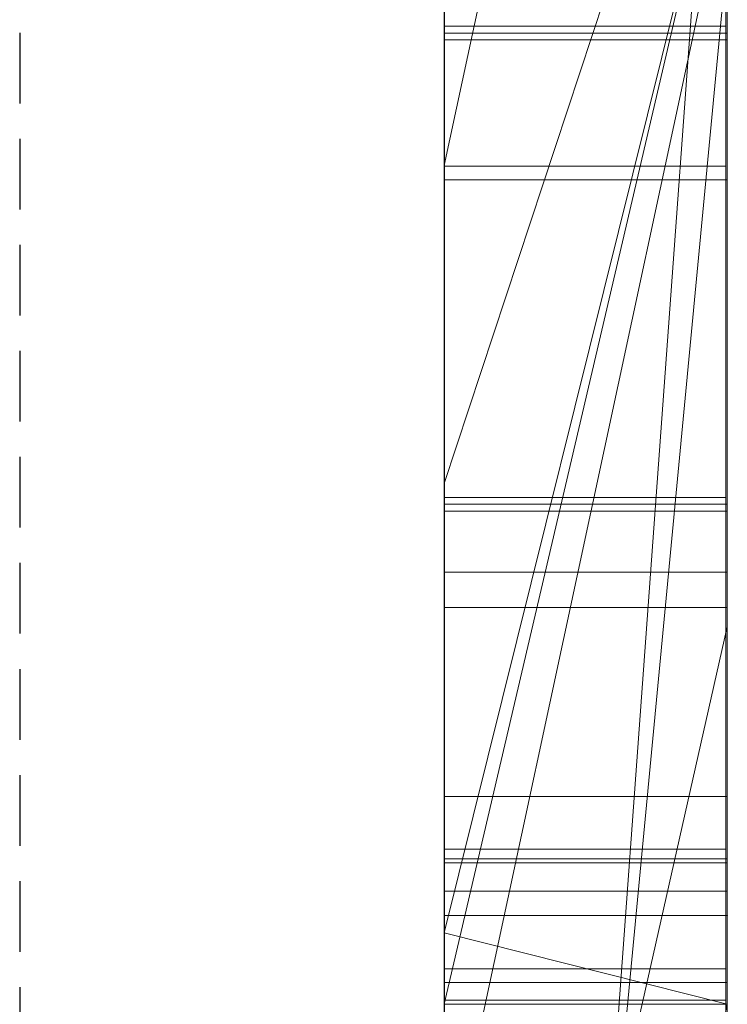
# Model space of a CAD drawing. Extents: x -1043 to 2383, y -808 to 1691.
# Drawn here: x 806 to 808, y 1103 to 1106 of the extents above; entities that cross this region are included whole.
import ezdxf

# ---------------------------------------------------------------- set-up
doc = ezdxf.new("R2010")
doc.units = 0
doc.header["$MEASUREMENT"] = 0
doc.linetypes.add('HIDDEN', pattern=[0.375, 0.25, -0.125])
doc.linetypes.add('solid', pattern=[0])
doc.layers.add('mark_1', color=84, linetype='solid')
doc.layers.add('stone', color=7, linetype='CONTINUOUS')

msp = doc.modelspace()

# ---------------------------------------------------------------- linework, layer by layer
at = {"layer": 'mark_1', "lineweight": 0, "extrusion": (6.12303e-17, 1, -1.83691e-16)}
for p, q in [((807.2606, 1096.0617, 3515.3834), (807.2606, 1121.5249, 3515.3834)), ((807.2606, 1096.0617, 3263.8961), (807.2606, 1121.5249, 3263.8961)), ((807.2606, 1096.0617, 3315.3834), (807.2606, 1121.5249, 3315.3834)), ((808.2606, 1121.5249, 3544.099), (808.2606, 1096.0617, 3544.099)), ((808.2606, 1096.0617, 3515.3834), (808.2606, 1121.5249, 3515.3834)), ((808.2606, 1121.5249, 3544.099), (808.2606, 1096.0617, 3544.099)), ((808.2606, 1096.0617, 3515.3834), (808.2606, 1121.5249, 3515.3834)), ((808.2606, 1121.5249, 3294.7692), (808.2606, 1096.0617, 3294.7692)), ((808.2606, 1121.5249, 3284.5527), (808.2606, 1096.0617, 3282.7361)), ((808.2606, 1121.5249, 3275.0192), (808.2606, 1096.0617, 3275.0192)), ((808.2606, 1121.5249, 3263.8961), (808.2606, 1096.0617, 3263.8961)), ((808.2606, 1096.0617, 3282.7361), (808.2606, 1121.5249, 3284.5526)), ((808.2606, 1121.5249, 3294.7692), (808.2606, 1096.0617, 3294.7692)), ((808.2606, 1096.0617, 3263.8961), (808.2606, 1121.5249, 3263.8961)), ((808.2606, 1121.5249, 3244.5287), (808.2606, 1096.0617, 3244.5287)), ((808.2606, 1121.5249, 3344.099), (808.2606, 1096.0617, 3344.099)), ((808.2606, 1096.0617, 3315.3834), (808.2606, 1121.5249, 3315.3834)), ((808.2606, 1121.5249, 3344.099), (808.2606, 1096.0617, 3344.099)), ((808.2606, 1096.0617, 3315.3834), (808.2606, 1121.5249, 3315.3834)), ((808.2606, 1121.4209, 3632.4428), (808.2606, 1104.0985, 3635.9387)), ((808.2606, 1121.4209, 3626.9487), (808.2606, 1103.1642, 3622.7045)), ((808.2606, 1121.4209, 3632.4428), (808.2606, 1104.0985, 3635.9386)), ((808.2606, 1121.4209, 3626.9487), (808.2606, 1103.1642, 3622.7045)), ((808.2606, 1121.4209, 3594.2081), (808.2606, 1095.9554, 3594.2081)), ((808.2606, 1096.0617, 3282.7361), (808.2606, 1119.3973, 3282.7361)), ((807.2606, 1117.987, 3300.2167), (807.2606, 1091.523, 3300.2167)), ((807.2606, 1117.987, 3250.2032), (807.2606, 1091.523, 3250.2032)), ((807.2606, 1117.387, 3650.1714), (807.2606, 1105.7303, 3650.1714)), ((807.2606, 1117.3161, 3550.3414), (807.2606, 1091.523, 3550.3414)), ((807.2606, 1117.3161, 3350.3414), (807.2606, 1091.523, 3350.3414)), ((807.2606, 1116.9796, 3600.2014), (807.2606, 1091.4167, 3600.2014)), ((807.2606, 1115.4497, 3532.1135), (807.2606, 1103.0779, 3532.1135)), ((807.2606, 1115.4497, 3532.1135), (807.2606, 1103.0779, 3532.1135)), ((807.2606, 1115.4497, 3332.1135), (807.2606, 1103.0779, 3332.1135)), ((807.2606, 1115.4497, 3332.1135), (807.2606, 1103.0779, 3332.1135)), ((808.2606, 1115.4497, 3532.1135), (808.2606, 1103.0779, 3532.1135)), ((808.2606, 1103.0779, 3527.3689), (808.2606, 1115.4497, 3527.3689)), ((808.2606, 1115.4497, 3527.3689), (808.2606, 1103.0779, 3527.3689)), ((808.2606, 1115.4497, 3532.1135), (808.2606, 1103.0779, 3532.1135)), ((808.2606, 1115.4497, 3332.1135), (808.2606, 1103.0779, 3332.1135)), ((808.2606, 1103.0779, 3327.3689), (808.2606, 1115.4497, 3327.3689)), ((808.2606, 1115.4497, 3327.3689), (808.2606, 1103.0779, 3327.3689)), ((808.2606, 1115.4497, 3332.1135), (808.2606, 1103.0779, 3332.1135)), ((808.2606, 1095.9554, 3685.0933), (808.2606, 1114.8232, 3685.0933)), ((808.2606, 1095.9554, 3673.3569), (808.2606, 1114.8232, 3673.3569)), ((808.2606, 1114.8232, 3685.0933), (808.2606, 1095.9554, 3685.0933)), ((808.2606, 1095.9554, 3673.3569), (808.2606, 1114.8232, 3673.3569)), ((808.2606, 1095.9554, 3385.0933), (808.2606, 1114.8232, 3385.0933)), ((808.2606, 1095.9554, 3373.3569), (808.2606, 1114.8232, 3373.3569)), ((808.2606, 1114.8232, 3385.0933), (808.2606, 1095.9554, 3385.0933)), ((808.2606, 1095.9554, 3373.3569), (808.2606, 1114.8232, 3373.3569)), ((807.2605, 1101.7101, 3836.1901), (807.2605, 1114.6794, 3837.9762)), ((807.2605, 1101.7101, 3886.1901), (807.2605, 1114.6794, 3887.9762)), ((807.2605, 1101.7101, 3936.1901), (807.2605, 1114.6794, 3937.9762)), ((808.2558, 1101.7101, 3936.1901), (808.2558, 1114.6794, 3937.9762)), ((808.2558, 1101.7101, 3886.1901), (808.2558, 1114.6794, 3887.9762)), ((808.2558, 1101.7101, 3836.1901), (808.2558, 1114.6794, 3837.9762)), ((807.2605, 1114.5964, 3826.6407), (807.2605, 1101.7101, 3828.3853)), ((807.2605, 1114.5964, 3876.6407), (807.2605, 1101.7101, 3878.3853)), ((807.2605, 1114.5964, 3926.6407), (807.2605, 1101.7101, 3928.3853)), ((808.2558, 1114.5964, 3926.6407), (808.2558, 1101.7101, 3928.3853)), ((808.2558, 1114.5964, 3876.6407), (808.2558, 1101.7101, 3878.3853)), ((808.2558, 1114.5964, 3826.6407), (808.2558, 1101.7101, 3828.3853)), ((807.2605, 1101.7101, 3828.3853), (807.2605, 1114.4142, 3831.0395)), ((807.2605, 1101.7101, 3878.3853), (807.2605, 1114.4142, 3881.0395)), ((807.2605, 1101.7101, 3928.3853), (807.2605, 1114.4142, 3931.0395)), ((807.2605, 1098.4217, 3827.0478), (807.2605, 1114.4038, 3824.676)), ((807.2605, 1098.4217, 3877.0478), (807.2605, 1114.4038, 3874.676)), ((807.2605, 1098.4217, 3927.0478), (807.2605, 1114.4038, 3924.676)), ((808.2558, 1101.7101, 3928.3853), (808.2558, 1114.4142, 3931.0395)), ((808.2558, 1101.7101, 3878.3853), (808.2558, 1114.4142, 3881.0395)), ((808.2558, 1101.7101, 3828.3853), (808.2558, 1114.4142, 3831.0395)), ((808.2558, 1098.4217, 3927.0478), (808.2558, 1114.4038, 3924.676)), ((808.2558, 1098.4217, 3877.0478), (808.2558, 1114.4038, 3874.676)), ((808.2558, 1098.4217, 3827.0478), (808.2558, 1114.4038, 3824.676)), ((807.2605, 1114.3934, 3833.5151), (807.2605, 1101.7101, 3836.1901)), ((807.2605, 1114.3934, 3883.5151), (807.2605, 1101.7101, 3886.1901)), ((807.2605, 1114.3934, 3933.5151), (807.2605, 1101.7101, 3936.1901)), ((808.2558, 1114.3934, 3933.5151), (808.2558, 1101.7101, 3936.1901)), ((808.2558, 1114.3934, 3883.5151), (808.2558, 1101.7101, 3886.1901)), ((808.2558, 1114.3934, 3833.5151), (808.2558, 1101.7101, 3836.1901)), ((807.2605, 1114.3, 3839.8994), (807.2605, 1098.3801, 3837.5276)), ((807.2605, 1114.3, 3889.8994), (807.2605, 1098.3801, 3887.5276)), ((807.2605, 1114.3, 3939.8994), (807.2605, 1098.3801, 3937.5276)), ((808.2558, 1114.3, 3939.8994), (808.2558, 1098.3801, 3937.5276)), ((808.2558, 1114.3, 3889.8994), (808.2558, 1098.3801, 3887.5276)), ((808.2558, 1114.3, 3839.8994), (808.2558, 1098.3801, 3837.5276)), ((807.2605, 1113.5595, 3039.307), (807.2605, 1098.0155, 3039.307)), ((808.2596, 1113.5595, 3039.307), (808.2596, 1098.0155, 3039.307)), ((807.2606, 1112.0911, 3449.971), (807.2606, 1103.0159, 3449.971)), ((807.2606, 1112.0911, 3749.971), (807.2606, 1103.0159, 3749.971)), ((807.2606, 1100.9967, 3414.9146), (807.2606, 1111.5863, 3414.9146)), ((807.2606, 1100.9967, 3714.9146), (807.2606, 1111.5863, 3714.9146)), ((808.2606, 1111.5863, 3414.9146), (808.2606, 1100.9967, 3414.9146)), ((808.2606, 1100.9967, 3414.9146), (808.2606, 1111.5863, 3414.9146)), ((808.2606, 1111.5863, 3714.9146), (808.2606, 1100.9967, 3714.9146)), ((808.2606, 1100.9967, 3714.9146), (808.2606, 1111.5863, 3714.9146)), ((807.2605, 1098.3732, 3834.9149), (807.2605, 1111.5074, 3832.2191)), ((807.2605, 1111.5074, 3832.2191), (807.2605, 1098.4147, 3829.6605)), ((807.2605, 1098.3732, 3884.9149), (807.2605, 1111.5074, 3882.2191)), ((807.2605, 1111.5074, 3882.2191), (807.2605, 1098.4147, 3879.6605)), ((807.2605, 1098.3732, 3934.9149), (807.2605, 1111.5074, 3932.2191)), ((807.2605, 1111.5074, 3932.2191), (807.2605, 1098.4147, 3929.6605)), ((808.2558, 1111.5074, 3932.2191), (808.2558, 1098.4147, 3929.6605)), ((808.2558, 1098.3732, 3934.9149), (808.2558, 1111.5074, 3932.2191)), ((808.2558, 1111.5074, 3882.2191), (808.2558, 1098.4147, 3879.6605)), ((808.2558, 1098.3732, 3884.9149), (808.2558, 1111.5074, 3882.2191)), ((808.2558, 1111.5074, 3832.2191), (808.2558, 1098.4147, 3829.6605)), ((808.2558, 1098.3732, 3834.9149), (808.2558, 1111.5074, 3832.2191)), ((807.2605, 1098.2149, 3037.2799), (807.2605, 1111.4978, 3037.2799)), ((808.2596, 1098.2149, 3037.2799), (808.2596, 1111.4978, 3037.2799)), ((807.2605, 1111.4563, 3033.5637), (807.2605, 1098.0362, 3033.5637)), ((807.2605, 1097.9912, 3031.5367), (807.2605, 1111.4356, 3031.5367)), ((808.2596, 1111.4563, 3033.5637), (808.2596, 1098.0362, 3033.5637)), ((808.2596, 1097.9912, 3031.5367), (808.2596, 1111.4356, 3031.5367)), ((807.2605, 1098.2737, 3025.4556), (807.2605, 1111.4148, 3025.4556)), ((808.2596, 1098.2737, 3025.4556), (808.2596, 1111.4148, 3025.4556)), ((807.2605, 1111.2327, 3027.4826), (807.2605, 1098.2357, 3027.4826)), ((808.2596, 1111.2327, 3027.4826), (808.2596, 1098.2357, 3027.4826)), ((807.2606, 1110.6254, 3691.835), (807.2606, 1091.4167, 3691.835)), ((807.2606, 1095.9554, 3673.3569), (807.2606, 1110.6254, 3673.3569)), ((807.2606, 1103.1642, 3622.7045), (807.2606, 1110.6254, 3614.9643)), ((807.2606, 1110.6254, 3391.835), (807.2606, 1091.4167, 3391.835)), ((807.2606, 1095.9554, 3373.3569), (807.2606, 1110.6254, 3373.3569)), ((808.2606, 1104.0985, 3635.9387), (808.2606, 1110.6254, 3632.4428)), ((808.2606, 1095.9554, 3632.4428), (808.2606, 1110.6254, 3632.4428)), ((808.2606, 1110.6254, 3626.9487), (808.2606, 1095.9554, 3626.9487)), ((808.2606, 1110.6254, 3632.4428), (808.2606, 1095.9554, 3632.4428)), ((808.2606, 1110.6254, 3614.9643), (808.2606, 1103.1642, 3622.7045)), ((808.2606, 1103.1642, 3622.7045), (808.2606, 1110.6254, 3626.9487)), ((808.2606, 1095.9554, 3626.9487), (808.2606, 1110.6254, 3626.9487)), ((808.2606, 1110.6254, 3632.4428), (808.2606, 1104.0985, 3635.9386)), ((808.2606, 1110.6254, 3626.9488), (808.2606, 1103.1642, 3622.7045)), ((808.2606, 1103.1642, 3622.7045), (808.2606, 1110.6254, 3614.9643)), ((808.2606, 1110.3929, 3644.4294), (807.2606, 1105.7303, 3650.1714)), ((808.2606, 1110.3929, 3644.4294), (807.2606, 1105.7303, 3650.1714)), ((808.2606, 1110.3929, 3644.4294), (808.2606, 1104.0985, 3635.9387)), ((808.2606, 1110.3929, 3644.4294), (808.2606, 1104.0985, 3635.9387)), ((808.2606, 1110.3553, 3275.0192), (808.2606, 1100.5849, 3275.0192)), ((808.2606, 1108.024, 3282.7361), (807.2606, 1094.2485, 3282.5103)), ((807.2606, 1094.2485, 3282.5103), (808.2606, 1108.024, 3282.7361)), ((808.2606, 1108.024, 3282.7361), (808.2606, 1100.5849, 3275.0192)), ((808.2606, 1108.024, 3282.7361), (808.2606, 1100.5849, 3275.0192)), ((808.2606, 1096.0617, 3282.7361), (808.2606, 1108.024, 3282.7361)), ((808.2606, 1107.6409, 3574.9087), (807.2606, 1104.605, 3569.3402)), ((807.2606, 1104.605, 3569.3402), (808.2606, 1107.6409, 3565.2434)), ((808.2606, 1107.6409, 3574.9087), (807.2606, 1104.605, 3569.3402)), ((807.2606, 1104.605, 3569.3402), (807.2606, 1107.6409, 3565.2434)), ((807.2606, 1104.605, 3569.3402), (808.2606, 1107.6409, 3565.2434)), ((808.2606, 1107.6409, 3574.9087), (808.2606, 1102.5067, 3565.4914)), ((808.2606, 1107.6409, 3594.2082), (808.2606, 1095.9554, 3594.2081)), ((808.2606, 1102.5067, 3565.4914), (808.2606, 1107.6409, 3574.9087)), ((807.2606, 1103.0159, 3449.971), (808.2606, 1107.0476, 3443.732)), ((807.2606, 1103.0159, 3445.1168), (808.2606, 1107.0476, 3443.732)), ((807.2606, 1102.7635, 3427.0495), (808.2606, 1107.0476, 3427.0495)), ((807.2606, 1103.0159, 3445.1168), (808.2606, 1107.0476, 3443.732)), ((807.2606, 1103.0159, 3449.9711), (808.2606, 1107.0476, 3443.732)), ((808.2606, 1107.0476, 3427.0495), (807.2606, 1102.7635, 3427.0495)), ((807.2606, 1103.0159, 3749.971), (808.2606, 1107.0476, 3743.732)), ((807.2606, 1103.0159, 3745.1168), (808.2606, 1107.0476, 3743.732)), ((807.2606, 1102.7635, 3727.0495), (808.2606, 1107.0476, 3727.0495)), ((807.2606, 1103.0159, 3745.1168), (808.2606, 1107.0476, 3743.732)), ((807.2606, 1103.0159, 3749.9711), (808.2606, 1107.0476, 3743.732)), ((808.2606, 1107.0476, 3727.0495), (807.2606, 1102.7635, 3727.0495)), ((808.2606, 1107.0476, 3427.0495), (808.2606, 1102.7635, 3427.0495)), ((808.2606, 1107.0476, 3427.0495), (808.2606, 1102.7635, 3427.0495)), ((808.2606, 1107.0476, 3727.0495), (808.2606, 1102.7635, 3727.0495)), ((808.2606, 1107.0476, 3727.0495), (808.2606, 1102.7635, 3727.0495)), ((808.2606, 1106.7531, 3233.1786), (807.2606, 1102.0904, 3233.1786)), ((807.2606, 1102.0904, 3233.1786), (808.2606, 1106.7531, 3233.1786)), ((807.2606, 1102.0904, 3231.589), (808.2606, 1106.7531, 3226.3684)), ((807.2606, 1102.0904, 3231.589), (808.2606, 1106.7531, 3226.3684)), ((807.2606, 1102.0904, 3231.589), (807.2606, 1106.7531, 3226.3684)), ((808.2606, 1106.7531, 3244.5287), (808.2606, 1102.0904, 3244.5287)), ((808.2606, 1106.7531, 3233.1787), (808.2606, 1102.0904, 3233.1787)), ((808.2606, 1106.7531, 3233.1787), (808.2606, 1102.0904, 3233.1787)), ((807.2606, 1095.9555, 3581.9735), (808.2606, 1106.4738, 3581.9735)), ((807.2606, 1095.9555, 3581.9735), (808.2606, 1106.4738, 3581.9735)), ((808.2606, 1106.4738, 3581.9735), (808.2606, 1096.7481, 3565.4914)), ((808.2606, 1106.4738, 3581.9735), (808.2606, 1095.9554, 3581.9735)), ((808.2606, 1106.4738, 3581.9735), (808.2606, 1096.7481, 3565.4914)), ((808.2606, 1095.9554, 3581.9735), (808.2606, 1106.4738, 3581.9735)), ((808.2558, 1106.2221, 3787.9903), (807.2605, 1106.2221, 3787.9903)), ((808.2596, 1106.198, 3189.2019), (807.2605, 1106.198, 3189.2019)), ((808.2596, 1106.198, 3186.2319), (807.2605, 1106.198, 3186.2319)), ((808.2596, 1106.1746, 3187.7115), (807.2605, 1106.1746, 3187.7115)), ((808.2558, 1105.7272, 3786.7701), (807.2605, 1105.7272, 3786.7701)), ((808.2558, 1105.7272, 3789.2232), (807.2605, 1105.7272, 3789.2232)), ((807.2606, 1105.7303, 3650.1714), (807.2606, 1099.6683, 3641.6829)), ((808.2596, 1105.6797, 3186.4914), (807.2605, 1105.6797, 3186.4914)), ((808.2596, 1105.6797, 3188.9445), (807.2605, 1105.6797, 3188.9445)), ((807.2606, 1102.5067, 3565.4914), (807.2606, 1104.605, 3569.3402)), ((808.2558, 1104.5554, 3786.1835), (807.2605, 1104.5554, 3786.1835)), ((808.2558, 1104.5554, 3789.7252), (807.2605, 1104.5554, 3789.7252)), ((808.2558, 1104.5554, 3790.1419), (807.2605, 1104.5554, 3790.1419)), ((808.2558, 1104.5554, 3785.7669), (807.2605, 1104.5554, 3785.7669)), ((808.2596, 1104.5325, 3126.8222), (807.2605, 1104.5325, 3126.8222)), ((808.2596, 1104.5079, 3185.9048), (807.2605, 1104.5079, 3185.9048)), ((808.2596, 1104.5079, 3189.4465), (807.2605, 1104.5079, 3189.4465)), ((808.2596, 1104.5079, 3189.8631), (807.2605, 1104.5079, 3189.8631)), ((808.2596, 1104.5079, 3185.4881), (807.2605, 1104.5079, 3185.4881)), ((808.2596, 1104.2916, 3127.5255), (807.2605, 1104.2916, 3127.5255)), ((808.2596, 1104.167, 3126.1396), (807.2605, 1104.167, 3126.1396)), ((808.2606, 1104.0985, 3635.9387), (807.2606, 1099.6683, 3641.6829)), ((808.2606, 1104.0985, 3635.9387), (807.2606, 1099.6683, 3641.6829)), ((808.2606, 1095.9554, 3635.9387), (808.2606, 1104.0985, 3635.9387)), ((808.2606, 1104.0985, 3635.9387), (808.2606, 1095.9554, 3635.9387)), ((808.2596, 1103.4983, 3127.8945), (807.2605, 1103.4983, 3127.8945)), ((808.2558, 1103.3118, 3786.7701), (807.2605, 1103.3118, 3786.7701)), ((808.2558, 1103.3118, 3789.2232), (807.2605, 1103.3118, 3789.2232)), ((808.2596, 1103.278, 3125.8675), (807.2605, 1103.278, 3125.8675)), ((808.2596, 1103.2643, 3186.4914), (807.2605, 1103.2643, 3186.4914)), ((808.2596, 1103.2643, 3188.9445), (807.2605, 1103.2643, 3188.9445)), ((808.2606, 1103.1642, 3622.7045), (807.2606, 1103.1642, 3622.7045)), ((807.2606, 1095.9554, 3622.7045), (807.2606, 1103.1642, 3622.7045)), ((808.2606, 1103.1642, 3622.7045), (807.2606, 1103.1642, 3622.7045)), ((808.2606, 1095.9554, 3622.7045), (808.2606, 1103.1642, 3622.7045)), ((808.2606, 1095.9554, 3622.7045), (808.2606, 1103.1642, 3622.7045)), ((807.2606, 1103.0779, 3532.1135), (808.2606, 1103.0779, 3527.3689)), ((807.2606, 1103.0779, 3532.1135), (808.2606, 1103.0779, 3532.1135)), ((807.2606, 1103.0779, 3532.1135), (808.2606, 1103.0779, 3527.3689)), ((807.2606, 1103.0779, 3532.1135), (808.2606, 1103.0779, 3532.1135)), ((807.2606, 1103.0779, 3332.1135), (808.2606, 1103.0779, 3327.3689)), ((807.2606, 1103.0779, 3332.1135), (808.2606, 1103.0779, 3332.1135)), ((807.2606, 1103.0779, 3332.1135), (808.2606, 1103.0779, 3327.3689)), ((807.2606, 1103.0779, 3332.1135), (808.2606, 1103.0779, 3332.1135)), ((808.2606, 1103.0779, 3532.1135), (808.2606, 1103.0779, 3527.3689)), ((808.2606, 1103.0779, 3532.1135), (808.2606, 1103.0779, 3527.3689)), ((808.2606, 1103.0779, 3332.1135), (808.2606, 1103.0779, 3327.3689)), ((808.2606, 1103.0779, 3332.1135), (808.2606, 1103.0779, 3327.3689)), ((807.2606, 1102.7635, 3427.0495), (807.2606, 1103.0159, 3445.1168)), ((807.2606, 1097.8108, 3449.971), (807.2606, 1103.0159, 3445.1168)), ((807.2606, 1103.0159, 3445.1168), (808.2606, 1102.7635, 3443.4984)), ((807.2606, 1103.0159, 3449.971), (807.2606, 1103.0159, 3445.1168)), ((807.2606, 1102.7635, 3443.4984), (807.2606, 1103.0159, 3445.1168)), ((807.2606, 1102.7635, 3427.0495), (807.2606, 1103.0159, 3445.1168)), ((807.2606, 1102.7635, 3443.4984), (807.2606, 1103.0159, 3445.1168)), ((808.2606, 1102.7635, 3443.4984), (807.2606, 1103.0159, 3445.1168)), ((807.2606, 1102.7635, 3727.0495), (807.2606, 1103.0159, 3745.1168)), ((807.2606, 1097.8108, 3749.971), (807.2606, 1103.0159, 3745.1168)), ((807.2606, 1103.0159, 3745.1168), (808.2606, 1102.7635, 3743.4984)), ((807.2606, 1103.0159, 3749.971), (807.2606, 1103.0159, 3745.1168)), ((807.2606, 1102.7635, 3743.4984), (807.2606, 1103.0159, 3745.1168)), ((807.2606, 1102.7635, 3727.0495), (807.2606, 1103.0159, 3745.1168)), ((807.2606, 1102.7635, 3743.4984), (807.2606, 1103.0159, 3745.1168)), ((808.2606, 1102.7635, 3743.4984), (807.2606, 1103.0159, 3745.1168)), ((808.2558, 1102.8887, 3787.9903), (807.2605, 1102.8887, 3787.9903)), ((808.2596, 1102.8412, 3187.7115), (807.2605, 1102.8412, 3187.7115)), ((808.2558, 1102.7785, 3789.4806), (807.2605, 1102.7785, 3789.4806)), ((808.2558, 1102.7785, 3786.5106), (807.2605, 1102.7785, 3786.5106)), ((807.2606, 1097.8108, 3449.9711), (808.2606, 1102.7635, 3443.4984)), ((808.2606, 1102.7635, 3427.0495), (807.2606, 1102.7635, 3427.0495)), ((807.2606, 1102.7635, 3443.4984), (808.2606, 1102.7635, 3443.4984)), ((807.2606, 1097.8108, 3749.9711), (808.2606, 1102.7635, 3743.4984)), ((808.2606, 1102.7635, 3727.0495), (807.2606, 1102.7635, 3727.0495)), ((807.2606, 1102.7635, 3743.4984), (808.2606, 1102.7635, 3743.4984)), ((808.2606, 1100.9967, 3414.9146), (808.2606, 1102.7635, 3427.0495)), ((808.2606, 1102.7635, 3427.0495), (808.2606, 1095.9554, 3421.9097)), ((808.2606, 1100.9967, 3714.9146), (808.2606, 1102.7635, 3727.0495)), ((808.2606, 1102.7635, 3727.0495), (808.2606, 1095.9554, 3721.9097))]:
    msp.add_line(p, q, dxfattribs=at)
at = {"layer": 'mark_1', "lineweight": 0, "extrusion": (1, -6.12303e-17, 0)}
for centre, radius, start, end in [((1106.7083, 3121.005, 807.2605), 16.0111, 90, 93.17484), ((1106.7083, 3121.005, 808.2596), 16.0111, 90, 93.17484), ((1106.6876, 3120.9123, 807.2605), 18.1308, 90, 92.69038), ((1106.6876, 3120.9123, 808.2596), 18.1308, 90, 92.69038), ((1104.6031, 3788.1244, 807.2605), 2.3026, 315.5035, 323.0695), ((1104.5556, 3187.8457, 807.2605), 2.3026, 315.5035, 323.0695), ((1104.5556, 3187.8457, 808.2596), 2.3026, 315.5035, 323.0695), ((1104.5703, 3187.5969, 807.2605), 2.2859, 38.5834, 44.5965), ((1104.5703, 3187.5969, 808.2596), 2.2859, 38.5834, 44.5965), ((1106.313, 3071.5464, 807.2605), 15.7404, 90, 93.14517), ((1106.313, 3091.2853, 807.2605), 14.1337, 266.95263, 270), ((1106.313, 3090.5598, 807.2605), 15.4352, 269.55553, 270), ((1106.313, 3071.9665, 807.2605), 17.3474, 90, 92.75068), ((1106.313, 3071.9665, 808.2596), 17.3474, 90, 92.75068), ((1106.313, 3090.5598, 808.2596), 15.4352, 269.55553, 270), ((1106.313, 3091.2853, 808.2596), 14.1337, 266.95263, 270), ((1106.313, 3071.5464, 808.2596), 15.7404, 90, 93.14517), ((1104.567, 3787.9212, 807.2605), 2.1925, 310.9893, 319.9578), ((1104.7399, 3788.0575, 807.2605), 2.0717, 43.385, 51.3699), ((1104.3886, 3787.9903, 807.2605), 1.8335, 353.6752, 360), ((1104.1143, 3787.9903, 807.2605), 2.1078, 0, 12.2314), ((1104.7399, 3788.0575, 808.2558), 2.0717, 43.385, 51.3699), ((1104.567, 3787.9212, 808.2558), 2.1925, 310.9893, 319.9578), ((1104.1143, 3787.9903, 808.2558), 2.1078, 0, 12.2314), ((1104.3886, 3787.9903, 808.2558), 1.8335, 353.6752, 360), ((1104.5341, 3787.9741, 807.2605), 1.6871, 346.9388, 353.6752), ((1104.5195, 3187.6424, 807.2605), 2.1925, 310.9893, 319.9578), ((1104.6924, 3187.7788, 807.2605), 2.0717, 43.385, 51.3699), ((1106.3104, 3090.2231, 807.2605), 15.0985, 269.10365, 269.55553), ((1104.5685, 3787.9662, 807.2605), 1.6518, 330.8518, 346.9388), ((1104.5341, 3787.9741, 808.2558), 1.6871, 346.9388, 353.6752), ((1104.5685, 3787.9662, 808.2558), 1.6518, 330.8518, 346.9388), ((1104.6924, 3187.7788, 808.2596), 2.0717, 43.385, 51.3699), ((1104.5195, 3187.6424, 808.2596), 2.1925, 310.9893, 319.9578), ((1106.3104, 3090.2231, 808.2596), 15.0985, 269.10365, 269.55553), ((1104.3411, 3187.7115, 807.2605), 1.8335, 353.6752, 360), ((1104.0667, 3187.7115, 807.2605), 2.1078, 0, 12.2314), ((1104.6854, 3788.1141, 807.2605), 1.5234, 12.2314, 28.0156), ((1104.4865, 3187.6954, 807.2605), 1.6871, 346.9388, 353.6752), ((1104.6854, 3788.1141, 808.2558), 1.5234, 12.2314, 28.0156), ((1104.0667, 3187.7115, 808.2596), 2.1078, 0, 12.2314), ((1104.3411, 3187.7115, 808.2596), 1.8335, 353.6752, 360), ((1104.4865, 3187.6954, 808.2596), 1.6871, 346.9388, 353.6752), ((1104.521, 3187.6874, 807.2605), 1.6518, 330.8518, 346.9388), ((1104.6379, 3187.8354, 807.2605), 1.5234, 12.2314, 28.0156), ((1104.521, 3187.6874, 808.2596), 1.6518, 330.8518, 346.9388), ((1104.6379, 3187.8354, 808.2596), 1.5234, 12.2314, 28.0156), ((1106.2938, 3089.165, 807.2605), 14.0403, 263.26811, 269.10365), ((1106.2938, 3089.165, 808.2596), 14.0403, 263.26811, 269.10365), ((1104.8012, 3788.1343, 807.2605), 1.9735, 51.3699, 59.6564), ((1104.7353, 3788.1406, 807.2605), 1.4669, 28.0156, 37.6847), ((1104.2275, 3788.1563, 807.2605), 2.0423, 317.253, 330.8518), ((1104.7257, 3787.7386, 807.2605), 1.9506, 301.1798, 310.9893), ((1104.8012, 3788.1343, 808.2558), 1.9735, 51.3699, 59.6564), ((1104.7353, 3788.1406, 808.2558), 1.4669, 28.0156, 37.6847), ((1104.2275, 3788.1563, 808.2558), 2.0423, 317.253, 330.8518), ((1104.7257, 3787.7386, 808.2558), 1.9506, 301.1798, 310.9893), ((1104.7537, 3187.8556, 807.2605), 1.9735, 51.3699, 59.6564), ((1104.6878, 3187.8619, 807.2605), 1.4669, 28.0156, 37.6847), ((1104.7537, 3187.8556, 808.2596), 1.9735, 51.3699, 59.6564), ((1104.6878, 3187.8619, 808.2596), 1.4669, 28.0156, 37.6847), ((1104.1799, 3187.8776, 807.2605), 2.0423, 317.253, 330.8518), ((1104.6781, 3187.4598, 807.2605), 1.9506, 301.1798, 310.9893), ((1104.1799, 3187.8776, 808.2596), 2.0423, 317.253, 330.8518), ((1104.6781, 3187.4598, 808.2596), 1.9506, 301.1798, 310.9893), ((1104.6547, 3788.0784, 807.2605), 1.5687, 37.6847, 46.8684), ((1104.6547, 3788.0784, 808.2558), 1.5687, 37.6847, 46.8684), ((1104.6072, 3187.7996, 807.2605), 1.5687, 37.6847, 46.8684), ((1106.5599, 3123.6296, 807.2605), 15.4105, 92.69038, 95.73007), ((1104.6072, 3187.7996, 808.2596), 1.5687, 37.6847, 46.8684), ((1106.5599, 3123.6296, 808.2596), 15.4105, 92.69038, 95.73007), ((1106.552, 3123.8236, 807.2605), 13.1882, 93.17484, 96.84777), ((1104.7651, 3788.0726, 807.2605), 2.045, 59.6564, 76.1481), ((1104.7651, 3788.0726, 808.2558), 2.045, 59.6564, 76.1481), ((1106.552, 3123.8236, 808.2596), 13.1882, 93.17484, 96.84777), ((1104.7176, 3187.7939, 807.2605), 2.045, 59.6564, 76.1481), ((1104.7295, 3787.7322, 807.2605), 1.9432, 292.7683, 301.1798), ((1104.5213, 3788.1505, 807.2605), 1.614, 41.6534, 46.9191), ((1104.3378, 3787.8278, 807.2605), 1.7462, 314.0363, 322.7208), ((1104.7295, 3787.7322, 808.2558), 1.9432, 292.7683, 301.1798), ((1104.3378, 3787.8278, 808.2558), 1.7462, 314.0363, 322.7208), ((1104.5213, 3788.1505, 808.2558), 1.614, 41.6534, 46.9191), ((1104.7176, 3187.7939, 808.2596), 2.045, 59.6564, 76.1481), ((1104.682, 3187.4535, 807.2605), 1.9432, 292.7683, 301.1798), ((1104.4738, 3187.8718, 807.2605), 1.614, 41.6534, 46.9191), ((1104.2902, 3187.5491, 807.2605), 1.7462, 314.0363, 322.7208), ((1104.682, 3187.4535, 808.2596), 1.9432, 292.7683, 301.1798), ((1104.2902, 3187.5491, 808.2596), 1.7462, 314.0363, 322.7208), ((1104.4738, 3187.8718, 808.2596), 1.614, 41.6534, 46.9191), ((1104.6207, 3788.2568, 807.2605), 1.4685, 46.9191, 52.5745), ((1104.6207, 3788.2568, 808.2558), 1.4685, 46.9191, 52.5745), ((1104.5731, 3187.9781, 807.2605), 1.4685, 46.9191, 52.5745), ((1106.1998, 3089.1584, 807.2605), 12.0038, 263.50733, 266.95263), ((1104.5741, 3787.5834, 807.2605), 1.4063, 303.785, 314.0363), ((1104.5741, 3787.5834, 808.2558), 1.4063, 303.785, 314.0363), ((1104.5731, 3187.9781, 808.2596), 1.4685, 46.9191, 52.5745), ((1106.1998, 3089.1584, 808.2596), 12.0038, 263.50733, 266.95263), ((1104.6557, 3788.3026, 807.2605), 1.4108, 52.5745, 62.3067), ((1104.5265, 3187.3047, 807.2605), 1.4063, 303.785, 314.0363), ((1104.6692, 3787.8759, 807.2605), 2.099, 284.8374, 292.7683), ((1104.6557, 3788.3026, 808.2558), 1.4108, 52.5745, 62.3067), ((1104.6692, 3787.8759, 808.2558), 2.099, 284.8374, 292.7683), ((1104.5265, 3187.3047, 808.2596), 1.4063, 303.785, 314.0363), ((1106.1948, 3074.4261, 807.2605), 14.8849, 92.75068, 95.83656), ((1104.6082, 3188.0238, 807.2605), 1.4108, 52.5745, 62.3067), ((1106.1631, 3074.2746, 807.2605), 13.0081, 93.14517, 96.77472), ((1106.1948, 3074.4261, 808.2596), 14.8849, 92.75068, 95.83656), ((1104.6082, 3188.0238, 808.2596), 1.4108, 52.5745, 62.3067), ((1106.1631, 3074.2746, 808.2596), 13.0081, 93.14517, 96.77472), ((1104.6217, 3187.5971, 807.2605), 2.099, 284.8374, 292.7683), ((1104.6217, 3187.5971, 808.2596), 2.099, 284.8374, 292.7683), ((1104.6163, 3787.5204, 807.2605), 1.3304, 293.7984, 303.785), ((1104.6163, 3787.5204, 808.2558), 1.3304, 293.7984, 303.785), ((1104.6455, 3788.2831, 807.2605), 1.4328, 62.3067, 71.924), ((1104.5687, 3187.2416, 807.2605), 1.3304, 293.7984, 303.785), ((1104.6455, 3788.2831, 808.2558), 1.4328, 62.3067, 71.924), ((1104.5687, 3187.2416, 808.2596), 1.3304, 293.7984, 303.785), ((1104.598, 3188.0044, 807.2605), 1.4328, 62.3067, 71.924), ((1104.5659, 3787.2647, 807.2605), 2.877, 76.1481, 88.7499), ((1104.5659, 3787.2647, 808.2558), 2.877, 76.1481, 88.7499), ((1104.598, 3188.0044, 808.2596), 1.4328, 62.3067, 71.924), ((1104.5184, 3186.986, 807.2605), 2.877, 76.1481, 88.7499), ((1104.6232, 3788.0496, 807.2605), 2.2787, 276.7877, 284.8374), ((1104.6232, 3788.0496, 808.2558), 2.2787, 276.7877, 284.8374), ((1104.5184, 3186.986, 808.2596), 2.877, 76.1481, 88.7499), ((1104.5757, 3187.7708, 807.2605), 2.2787, 276.7877, 284.8374), ((1104.606, 3787.5437, 807.2605), 1.3559, 283.9567, 293.7984), ((1104.606, 3787.5437, 808.2558), 1.3559, 283.9567, 293.7984), ((1104.5757, 3187.7708, 808.2596), 2.2787, 276.7877, 284.8374), ((1104.5584, 3187.265, 807.2605), 1.3559, 283.9567, 293.7984), ((1104.5584, 3187.265, 808.2596), 1.3559, 283.9567, 293.7984), ((1104.6133, 3788.1845, 807.2605), 1.5365, 71.924, 81.7666), ((1104.6133, 3788.1845, 808.2558), 1.5365, 71.924, 81.7666), ((1104.5658, 3187.9058, 807.2605), 1.5365, 71.924, 81.7666), ((1104.5658, 3187.9058, 808.2596), 1.5365, 71.924, 81.7666), ((1106.4445, 3124.7794, 807.2605), 14.255, 95.73007, 98.76484), ((1106.4445, 3124.7794, 808.2596), 14.255, 95.73007, 98.76484), ((1106.3694, 3125.3438, 807.2605), 11.6571, 96.84777, 103.21659), ((1106.3694, 3125.3438, 808.2596), 11.6571, 96.84777, 103.21659), ((1104.5847, 3787.6291, 807.2605), 1.4439, 276.5448, 283.9567), ((1104.5847, 3787.6291, 808.2558), 1.4439, 276.5448, 283.9567), ((1104.5554, 3788.6193, 807.2605), 2.8524, 270, 276.7877), ((1104.5554, 3788.6193, 808.2558), 2.8524, 270, 276.7877), ((1104.5372, 3187.3504, 807.2605), 1.4439, 276.5448, 283.9567), ((1104.5372, 3187.3504, 808.2596), 1.4439, 276.5448, 283.9567), ((1104.5079, 3188.3405, 807.2605), 2.8524, 270, 276.7877), ((1106.0992, 3088.2748, 807.2605), 11.1145, 260.06996, 263.50733), ((1104.5554, 3787.7844, 807.2605), 1.9408, 81.7666, 90), ((1104.5554, 3787.7844, 808.2558), 1.9408, 81.7666, 90), ((1104.5079, 3188.3405, 808.2596), 2.8524, 270, 276.7877), ((1106.0992, 3088.2748, 808.2596), 11.1145, 260.06996, 263.50733), ((1104.5079, 3187.5057, 807.2605), 1.9408, 81.7666, 90), ((1104.5079, 3187.5057, 808.2596), 1.9408, 81.7666, 90), ((1104.5554, 3787.8848, 807.2605), 1.7012, 270, 276.5448), ((1104.5554, 3787.8848, 808.2558), 1.7012, 270, 276.5448), ((1104.5079, 3187.606, 807.2605), 1.7012, 270, 276.5448), ((1106.0885, 3075.4666, 807.2605), 13.839, 95.83656, 98.91686), ((1104.5079, 3187.606, 808.2596), 1.7012, 270, 276.5448), ((1106.0885, 3075.4666, 808.2596), 13.839, 95.83656, 98.91686), ((1105.9376, 3086.1467, 807.2605), 11.001, 256.24996, 263.26811), ((1105.9376, 3086.1467, 808.2596), 11.001, 256.24996, 263.26811), ((1104.5564, 3786.8302, 807.2605), 3.3116, 88.7499, 89.3816), ((1105.986, 3075.7657, 807.2605), 11.5065, 96.77472, 103.18548), ((1104.5564, 3786.8302, 808.2558), 3.3116, 88.7499, 89.3816), ((1105.986, 3075.7657, 808.2596), 11.5065, 96.77472, 103.18548), ((1104.5554, 3786.7349, 807.2605), 3.4069, 89.3816, 90), ((1104.5089, 3186.5515, 807.2605), 3.3116, 88.7499, 89.3816), ((1104.5554, 3786.7349, 808.2558), 3.4069, 89.3816, 90), ((1104.5089, 3186.5515, 808.2596), 3.3116, 88.7499, 89.3816), ((1104.5554, 3787.4746, 807.2605), 2.2506, 90, 102.1844), ((1104.5554, 3788.2372, 807.2605), 2.0537, 262.0033, 270), ((1104.5554, 3788.8828, 807.2605), 3.1159, 260.1001, 270), ((1104.5554, 3786.5129, 807.2605), 3.629, 90, 96.0117), ((1104.5079, 3186.4562, 807.2605), 3.4069, 89.3816, 90), ((1104.5554, 3786.5129, 808.2558), 3.629, 90, 96.0117), ((1104.5554, 3788.8828, 808.2558), 3.1159, 260.1001, 270), ((1104.5554, 3788.2372, 808.2558), 2.0537, 262.0033, 270), ((1104.5554, 3787.4746, 808.2558), 2.2506, 90, 102.1844), ((1104.5079, 3186.4562, 808.2596), 3.4069, 89.3816, 90), ((1103.6141, 3126.92, 807.2605), 0.9236, 353.9199, 3.4035), ((1103.7155, 3126.926, 807.2605), 0.8221, 3.4035, 13.7755), ((1103.523, 3126.9297, 807.2605), 1.0152, 344.1846, 353.9199), ((1103.7073, 3126.924, 807.2605), 0.8305, 13.7755, 29.3776), ((1104.5079, 3187.1959, 807.2605), 2.2506, 90, 102.1844), ((1104.5079, 3187.9585, 807.2605), 2.0537, 262.0033, 270), ((1104.5079, 3188.6041, 807.2605), 3.1159, 260.1001, 270), ((1104.5079, 3186.2342, 807.2605), 3.629, 90, 96.0117), ((1103.6141, 3126.92, 808.2596), 0.9236, 353.9199, 3.4035), ((1103.7155, 3126.926, 808.2596), 0.8221, 3.4035, 13.7755), ((1103.523, 3126.9297, 808.2596), 1.0152, 344.1846, 353.9199), ((1103.7073, 3126.924, 808.2596), 0.8305, 13.7755, 29.3776), ((1104.5079, 3186.2342, 808.2596), 3.629, 90, 96.0117), ((1104.5079, 3188.6041, 808.2596), 3.1159, 260.1001, 270), ((1104.5079, 3187.9585, 808.2596), 2.0537, 262.0033, 270), ((1104.5079, 3187.1959, 808.2596), 2.2506, 90, 102.1844), ((1103.558, 3126.9198, 807.2605), 0.9789, 334.1728, 344.1846), ((1103.558, 3126.9198, 808.2596), 0.9789, 334.1728, 344.1846), ((1103.5111, 3126.9425, 807.2605), 1.031, 322.0582, 334.1728), ((1103.5111, 3126.9425, 808.2596), 1.031, 322.0582, 334.1728), ((1103.4846, 3126.7986, 807.2605), 1.0861, 29.3776, 42.0101), ((1103.4846, 3126.7986, 808.2596), 1.0861, 29.3776, 42.0101), ((1103.2746, 3127.1269, 807.2605), 1.3309, 312.1106, 322.0582), ((1103.2746, 3127.1269, 808.2596), 1.3309, 312.1106, 322.0582), ((1103.4454, 3126.7887, 807.2605), 1.122, 41.0509, 51.9204), ((1106.15, 3126.6895, 807.2605), 12.3223, 98.76484, 102.15074), ((1104.4858, 3787.7417, 807.2605), 1.5533, 252.1067, 262.0033), ((1104.4858, 3787.7417, 808.2558), 1.5533, 252.1067, 262.0033), ((1103.4454, 3126.7887, 808.2596), 1.122, 41.0509, 51.9204), ((1106.15, 3126.6895, 808.2596), 12.3223, 98.76484, 102.15074), ((1104.4383, 3187.463, 807.2605), 1.5533, 252.1067, 262.0033), ((1104.4383, 3187.463, 808.2596), 1.5533, 252.1067, 262.0033), ((1105.8491, 3086.8462, 807.2605), 9.6641, 256.25142, 260.06996), ((1104.4638, 3787.3828, 807.2605), 2.7543, 96.0117, 103.4186), ((1103.4352, 3126.944, 807.2605), 1.0875, 310.6964, 312.2925), ((1104.4638, 3787.3828, 808.2558), 2.7543, 96.0117, 103.4186), ((1105.8491, 3086.8462, 808.2596), 9.6641, 256.25142, 260.06996), ((1103.4352, 3126.944, 808.2596), 1.0875, 310.6964, 312.2925), ((1103.451, 3126.9256, 807.2605), 1.0632, 309.0731, 310.6964), ((1103.519, 3126.8826, 807.2605), 1.0027, 51.9204, 63.7792), ((1104.4163, 3187.104, 807.2605), 2.7543, 96.0117, 103.4186), ((1103.451, 3126.9256, 808.2596), 1.0632, 309.0731, 310.6964), ((1103.519, 3126.8826, 808.2596), 1.0027, 51.9204, 63.7792), ((1104.4163, 3187.104, 808.2596), 2.7543, 96.0117, 103.4186), ((1103.4766, 3126.8941, 807.2605), 1.0226, 297.5981, 309.0731), ((1103.4766, 3126.8941, 808.2596), 1.0226, 297.5981, 309.0731), ((1104.3871, 3788.2541, 807.2605), 1.4532, 102.1844, 119.3732), ((1104.3871, 3788.2541, 808.2558), 1.4532, 102.1844, 119.3732), ((1104.3396, 3187.9753, 807.2605), 1.4532, 102.1844, 119.3732), ((1104.4026, 3788.0069, 807.2605), 2.2268, 247.2689, 260.1001), ((1104.4026, 3788.0069, 808.2558), 2.2268, 247.2689, 260.1001), ((1104.3396, 3187.9753, 808.2596), 1.4532, 102.1844, 119.3732), ((1104.4422, 3787.6068, 807.2605), 1.4115, 242.4201, 252.1067), ((1104.4422, 3787.6068, 808.2558), 1.4115, 242.4201, 252.1067), ((1104.355, 3187.7282, 807.2605), 2.2268, 247.2689, 260.1001), ((1103.5056, 3126.8554, 807.2605), 1.033, 63.7792, 76.7582), ((1104.3947, 3187.3281, 807.2605), 1.4115, 242.4201, 252.1067), ((1103.4656, 3126.9152, 807.2605), 1.0464, 286.3259, 297.5981), ((1104.355, 3187.7282, 808.2596), 2.2268, 247.2689, 260.1001), ((1103.5056, 3126.8554, 808.2596), 1.033, 63.7792, 76.7582), ((1104.3947, 3187.3281, 808.2596), 1.4115, 242.4201, 252.1067), ((1103.4656, 3126.9152, 808.2596), 1.0464, 286.3259, 297.5981), ((1105.818, 3077.1908, 807.2605), 12.0937, 98.91686, 102.3256), ((1105.818, 3077.1908, 808.2596), 12.0937, 98.91686, 102.3256), ((1104.3939, 3787.6758, 807.2605), 2.453, 103.4186, 110.7464), ((1104.3939, 3787.6758, 808.2558), 2.453, 103.4186, 110.7464), ((1104.4042, 3787.534, 807.2605), 1.3295, 232.277, 242.4201), ((1104.3464, 3187.3971, 807.2605), 2.453, 103.4186, 110.7464), ((1104.4042, 3787.534, 808.2558), 1.3295, 232.277, 242.4201), ((1104.3464, 3187.3971, 808.2596), 2.453, 103.4186, 110.7464), ((1103.4348, 3127.0205, 807.2605), 1.1562, 274.7217, 286.3259), ((1103.443, 3126.5891, 807.2605), 1.3065, 76.7582, 87.5746), ((1104.3567, 3187.2553, 807.2605), 1.3295, 232.277, 242.4201), ((1103.4348, 3127.0205, 808.2596), 1.1562, 274.7217, 286.3259), ((1103.443, 3126.5891, 808.2596), 1.3065, 76.7582, 87.5746), ((1104.3567, 3187.2553, 808.2596), 1.3295, 232.277, 242.4201), ((1105.7358, 3128.0419, 807.2605), 8.8855, 103.21659, 111.04028), ((1104.3332, 3788.3498, 807.2605), 1.3433, 119.3732, 129.3865), ((1104.3332, 3788.3498, 808.2558), 1.3433, 119.3732, 129.3865), ((1105.7358, 3128.0419, 808.2596), 8.8855, 103.21659, 111.04028), ((1104.2857, 3188.0711, 807.2605), 1.3433, 119.3732, 129.3865), ((1104.2857, 3188.0711, 808.2596), 1.3433, 119.3732, 129.3865), ((1104.4284, 3787.5652, 807.2605), 1.3689, 223.9924, 232.277), ((1104.4284, 3787.5652, 808.2558), 1.3689, 223.9924, 232.277), ((1105.9796, 3127.4811, 807.2605), 11.5126, 102.15074, 105.5285), ((1105.7084, 3086.271, 807.2605), 9.072, 252.44552, 256.25142), ((1104.3808, 3187.2865, 807.2605), 1.3689, 223.9924, 232.277), ((1104.3367, 3787.8498, 807.2605), 2.0564, 239.3122, 247.2689), ((1104.3367, 3787.8498, 808.2558), 2.0564, 239.3122, 247.2689), ((1105.9796, 3127.4811, 808.2596), 11.5126, 102.15074, 105.5285), ((1105.7084, 3086.271, 808.2596), 9.072, 252.44552, 256.25142), ((1104.3808, 3187.2865, 808.2596), 1.3689, 223.9924, 232.277), ((1103.399, 3127.4533, 807.2605), 1.5904, 265.6379, 274.7217), ((1104.2693, 3788.0048, 807.2605), 2.1012, 110.7464, 118.9906), ((1104.452, 3135.1847, 807.2605), 7.3523, 258.32194, 262.54652), ((1104.2693, 3788.0048, 808.2558), 2.1012, 110.7464, 118.9906), ((1103.399, 3127.4533, 808.2596), 1.5904, 265.6379, 274.7217), ((1104.452, 3135.1847, 808.2596), 7.3523, 258.32194, 262.54652), ((1104.2892, 3187.5711, 807.2605), 2.0564, 239.3122, 247.2689), ((1104.359, 3788.3184, 807.2605), 1.384, 129.3865, 139.1726), ((1104.2217, 3187.7261, 807.2605), 2.1012, 110.7464, 118.9906), ((1104.359, 3788.3184, 808.2558), 1.384, 129.3865, 139.1726), ((1104.2892, 3187.5711, 808.2596), 2.0564, 239.3122, 247.2689), ((1104.2217, 3187.7261, 808.2596), 2.1012, 110.7464, 118.9906), ((1104.5632, 3787.6954, 807.2605), 1.5563, 216.4793, 223.9924), ((1104.3115, 3188.0397, 807.2605), 1.384, 129.3865, 139.1726), ((1104.5632, 3787.6954, 808.2558), 1.5563, 216.4793, 223.9924), ((1104.3115, 3188.0397, 808.2596), 1.384, 129.3865, 139.1726), ((1104.5157, 3187.4167, 807.2605), 1.5563, 216.4793, 223.9924), ((1104.5157, 3187.4167, 808.2596), 1.5563, 216.4793, 223.9924), ((1105.3626, 3078.4262, 807.2605), 8.7739, 103.18548, 111.05882), ((1105.3626, 3078.4262, 808.2596), 8.7739, 103.18548, 111.05882), ((1105.6841, 3085.1108, 807.2605), 9.9345, 249.16296, 256.24996), ((1105.6841, 3085.1108, 808.2596), 9.9345, 249.16296, 256.24996), ((1104.4057, 3788.2249, 807.2605), 1.4809, 137.6174, 151.3093), ((1104.9544, 3788.0681, 807.2605), 2.0935, 210.3764, 218.3154), ((1104.3062, 3787.7983, 807.2605), 1.9966, 231.1742, 239.3122), ((1104.9544, 3788.0681, 808.2558), 2.0935, 210.3764, 218.3154), ((1104.4057, 3788.2249, 808.2558), 1.4809, 137.6174, 151.3093), ((1104.3062, 3787.7983, 808.2558), 1.9966, 231.1742, 239.3122), ((1105.2044, 3136.3811, 807.2605), 10.6886, 255.92369, 259.61721), ((1104.3582, 3187.9462, 807.2605), 1.4809, 137.6174, 151.3093), ((1104.9069, 3187.7893, 807.2605), 2.0935, 210.3764, 218.3154), ((1105.2044, 3136.3811, 808.2596), 10.6886, 255.92369, 259.61721), ((1104.9069, 3187.7893, 808.2596), 2.0935, 210.3764, 218.3154), ((1104.3582, 3187.9462, 808.2596), 1.4809, 137.6174, 151.3093), ((1104.2278, 3788.0797, 807.2605), 2.0156, 118.9906, 127.0889), ((1104.2587, 3187.5196, 807.2605), 1.9966, 231.1742, 239.3122), ((1105.6623, 3077.9033, 807.2605), 11.3644, 102.3256, 105.72558), ((1104.2278, 3788.0797, 808.2558), 2.0156, 118.9906, 127.0889), ((1104.2587, 3187.5196, 808.2596), 1.9966, 231.1742, 239.3122), ((1105.6623, 3077.9033, 808.2596), 11.3644, 102.3256, 105.72558), ((1104.1803, 3187.8009, 807.2605), 2.0156, 118.9906, 127.0889), ((1104.1803, 3187.8009, 808.2596), 2.0156, 118.9906, 127.0889), ((1104.7671, 3787.9583, 807.2605), 1.8763, 201.7456, 210.3764), ((1104.7671, 3787.9583, 808.2558), 1.8763, 201.7456, 210.3764), ((1104.556, 3788.1427, 807.2605), 1.6523, 151.3093, 163.8761), ((1104.7195, 3187.6795, 807.2605), 1.8763, 201.7456, 210.3764), ((1104.556, 3788.1427, 808.2558), 1.6523, 151.3093, 163.8761), ((1104.7195, 3187.6795, 808.2596), 1.8763, 201.7456, 210.3764), ((1104.5085, 3187.864, 807.2605), 1.6523, 151.3093, 163.8761), ((1104.3329, 3787.8315, 807.2605), 2.0392, 225.8102, 231.1742), ((1104.3329, 3787.8315, 808.2558), 2.0392, 225.8102, 231.1742), ((1104.5085, 3187.864, 808.2596), 1.6523, 151.3093, 163.8761), ((1104.7436, 3787.9489, 807.2605), 1.8511, 190.3822, 201.7456), ((1104.2297, 3788.0771, 807.2605), 2.0188, 127.0889, 135.1776), ((1104.7436, 3787.9489, 808.2558), 1.8511, 190.3822, 201.7456), ((1104.2297, 3788.0771, 808.2558), 2.0188, 127.0889, 135.1776), ((1104.2853, 3187.5527, 807.2605), 2.0392, 225.8102, 231.1742), ((1104.696, 3187.6702, 807.2605), 1.8511, 190.3822, 201.7456), ((1104.2853, 3187.5527, 808.2596), 2.0392, 225.8102, 231.1742), ((1104.696, 3187.6702, 808.2596), 1.8511, 190.3822, 201.7456), ((1105.4284, 3085.3859, 807.2605), 8.1436, 248.31742, 252.44552), ((1104.7958, 3788.0734, 807.2605), 1.9019, 163.8761, 172.8568), ((1104.1822, 3187.7984, 807.2605), 2.0188, 127.0889, 135.1776), ((1104.1675, 3133.8081, 807.2605), 5.9466, 253.3655, 258.32194), ((1104.7958, 3788.0734, 808.2558), 1.9019, 163.8761, 172.8568), ((1105.4284, 3085.3859, 808.2596), 8.1436, 248.31742, 252.44552), ((1104.1822, 3187.7984, 808.2596), 2.0188, 127.0889, 135.1776), ((1104.1675, 3133.8081, 808.2596), 5.9466, 253.3655, 258.32194), ((1104.9693, 3787.9903, 807.2605), 2.0806, 180, 190.3822), ((1104.7483, 3187.7946, 807.2605), 1.9019, 163.8761, 172.8568), ((1104.431, 3787.9324, 807.2605), 2.1799, 220.7098, 225.8102), ((1105.4589, 3787.9903, 807.2605), 2.5701, 172.8568, 180), ((1104.9693, 3787.9903, 808.2558), 2.0806, 180, 190.3822), ((1104.431, 3787.9324, 808.2558), 2.1799, 220.7098, 225.8102), ((1105.4589, 3787.9903, 808.2558), 2.5701, 172.8568, 180), ((1104.7483, 3187.7946, 808.2596), 1.9019, 163.8761, 172.8568), ((1105.6256, 3128.755, 807.2605), 10.1904, 105.5285, 109.23081), ((1104.9218, 3187.7115, 807.2605), 2.0806, 180, 190.3822), ((1105.6256, 3128.755, 808.2596), 10.1904, 105.5285, 109.23081), ((1104.9218, 3187.7115, 808.2596), 2.0806, 180, 190.3822), ((1104.3834, 3187.6537, 807.2605), 2.1799, 220.7098, 225.8102), ((1105.4114, 3187.7115, 807.2605), 2.5701, 172.8568, 180), ((1104.3834, 3187.6537, 808.2596), 2.1799, 220.7098, 225.8102), ((1105.4114, 3187.7115, 808.2596), 2.5701, 172.8568, 180), ((1104.2606, 3788.0464, 807.2605), 2.0624, 135.1776, 135.559), ((1104.2666, 3788.0406, 807.2605), 2.0707, 135.559, 135.9393), ((1104.4989, 3787.9572, 807.2605), 2.2477, 215.4358, 220.0605), ((1104.4436, 3788.0755, 807.2605), 2.1787, 139.8409, 147.6265), ((1104.2606, 3788.0464, 808.2558), 2.0624, 135.1776, 135.559), ((1104.2666, 3788.0406, 808.2558), 2.0707, 135.559, 135.9393), ((1104.4436, 3788.0755, 808.2558), 2.1787, 139.8409, 147.6265), ((1104.4989, 3787.9572, 808.2558), 2.2477, 215.4358, 220.0605)]:
    msp.add_arc(centre, radius, start, end, dxfattribs=at)
at = {"layer": 'mark_1', "lineweight": 0, "extrusion": (6.12303e-17, 1, -1.83691e-16)}
for p in [(807.2606, 1104.605, 3569.3402), (808.2606, 1103.0779, 3527.3689), (808.2606, 1103.0779, 3327.3689), (807.2606, 1103.0159, 3449.971), (807.2606, 1103.0159, 3445.1168), (807.2606, 1103.0159, 3749.971), (807.2606, 1103.0159, 3745.1168)]:
    msp.add_point(p, dxfattribs=at)
at = {"layer": 'stone', "color": 7, "linetype": 'CONTINUOUS'}
msp.add_line((807.2605, 1228.4493), (807.2605, 963.4493), dxfattribs=at)
at = {"layer": 'stone', "color": 7, "linetype": 'HIDDEN'}
msp.add_line((805.7605, 1213.4493), (805.7605, 963.4493), dxfattribs=at)

doc.saveas('drawing.dxf')
